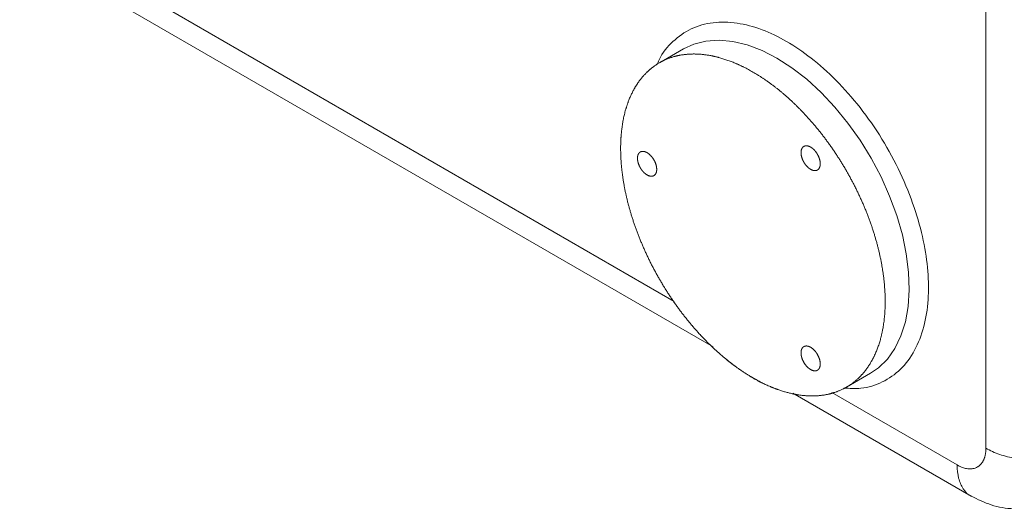
# Model space of a CAD drawing. Units: millimetres. Extents: x -250 to 1657, y -1065 to 2273.
# Drawn here: x 836 to 981, y 1765 to 1837 of the extents above; entities that cross this region are included whole.
import ezdxf

# ---------------------------------------------------------------- set-up
doc = ezdxf.new("R2010")
doc.units = ezdxf.units.MM

msp = doc.modelspace()

# ---------------------------------------------------------------- linework, layer by layer
at = {"color": 7, "linetype": 'Continuous', "lineweight": 15}
for p, q in [((978.4371940358903, 1854.084784367788), (978.4371940358903, 1773.981815069703)), ((838.4396574492455, 1846.519562478074), (938.3206227140412, 1788.859508559465)), ((933.9720792310717, 1832.629076781754), (930.4365453251388, 1830.588056502197)), ((957.9343104726306, 1782.955369071259), (961.4698443785633, 1784.996389350816)), ((961.6200321064586, 1785.085005790397), (961.4698443785633, 1784.996389350816)), ((950.0502330837281, 1782.088148625493), (976.2909198527025, 1766.939722597078))]:
    msp.add_line(p, q, dxfattribs=at)
at = {"color": 8, "linetype": 'Continuous', "lineweight": 15}
for p, q in [((932.5851615865126, 1795.553131284286), (836.3939103437517, 1851.083158636865)), ((974.1951995234971, 1771.532167683851), (955.7856942112567, 1782.159748886181))]:
    msp.add_line(p, q, dxfattribs=at)
at = {"color": 8, "linetype": 'Continuous', "lineweight": 15, "flags": 128}
msp.add_lwpolyline([(933.9720792310717, 1832.629076781754), (935.4950376560146, 1833.332054080926), (937.2833224597871, 1833.784136567848), (939.2054974817898, 1833.915895028061), (941.2369057641931, 1833.72563931225), (943.3514891448729, 1833.215809951119), (945.5221225219792, 1832.392946849159), (947.7209618048175, 1831.267605393143), (949.919801087656, 1829.854221051491), (952.0904344647623, 1828.170924201359), (954.205017845442, 1826.239307558797), (956.2364261278453, 1824.084149195288), (958.158601149848, 1821.733094693715), (959.9468859536206, 1819.216302520938), (961.5783410760602, 1816.566057166018), (963.0320388078297, 1813.816355006603), (964.2893316463558, 1811.002468215838), (965.3340914991682, 1808.160492303831), (966.152916569168, 1805.326883097661), (966.7353032679775, 1802.537989099363), (967.0737809521287, 1799.829585220651), (967.1640077537431, 1797.236413875434), (967.004826276425, 1794.791739316851), (966.5982784419184, 1792.526920935594), (965.9495792970824, 1790.471010993129), (965.0670501171786, 1788.650381949909), (963.962011663596, 1787.088388169105), (962.6486389652671, 1785.80506633538), (961.6200321064586, 1785.085005790397)], dxfattribs=at)
at = {"color": 8, "linetype": 'Continuous', "lineweight": 15}
for points, knots in [([(930.1007545988208, 1830.309701028035), (930.1903903406611, 1830.54307982106), (930.7278294582245, 1831.94237534767), (932.3767322702827, 1833.817724969706), (935.0259466743196, 1835.732874606354), (938.2513014023981, 1836.629687208209), (941.7919825995149, 1836.562998671151), (945.4608833104951, 1835.590591133412), (949.13513180822, 1833.837751885905), (952.8096462302316, 1831.348312078752), (956.4776967610671, 1828.084808240191), (960.0216593017725, 1824.063136613933), (963.2344798906644, 1819.443832765546), (965.9303457112092, 1814.464668985203), (967.9786633557184, 1809.401866208215), (969.3239158122267, 1804.521418679904), (969.9994295718251, 1799.944398121416), (970.0402917129996, 1795.662095104887), (969.4103450442607, 1791.698086968627), (968.0523950520944, 1788.217957358337), (965.9851980927302, 1785.443744075077), (963.2895372881555, 1783.589198218536), (960.4445112599097, 1782.665023885722), (958.4020707084824, 1782.771374228241), (957.5558955446268, 1782.815434760845)], [0, 0, 0, 0, 0.009742385454205837, 0.05841351824581026, 0.1079823609378219, 0.1575512036298337, 0.2062223364214375, 0.2531917935426885, 0.2978199275093861, 0.3424480614760836, 0.3894175185973346, 0.4380886513889384, 0.4876574940809497, 0.5372263367729616, 0.585897469564566, 0.6328669266858161, 0.6774950606525142, 0.7221231946192118, 0.769092651740462, 0.817763784532066, 0.8673326272240777, 0.9169014699160892, 0.9655726027076932, 0.9999999999999999, 0.9999999999999999, 0.9999999999999999, 0.9999999999999999]), ([(976.26996976648, 1766.971200991487), (976.2443035107699, 1766.97965570538), (975.7434340967197, 1767.144646954657), (975.0673055210727, 1768.006399212933), (974.3252676746065, 1769.502472376902), (974.238555573867, 1770.855602581535), (974.1951995234972, 1771.532167683851)], [0, 0, 0, 0, 0.0176853062218024, 0.3451235374811985, 0.6725617687406003, 1, 1, 1, 1])]:
    msp.add_open_spline(points, degree=3, knots=knots, dxfattribs=at)
at = {"color": 7, "linetype": 'Continuous', "lineweight": 15}
for points, knots in [([(945.4581287405446, 1783.582125902819), (942.9127270572246, 1785.051555016921), (941.640057685601, 1785.930997487048), (939.1435651818873, 1787.945627922758), (937.9198037804939, 1789.080766072635), (935.5681592632549, 1791.563176712128), (934.440334296454, 1792.910387819248), (932.3239101456699, 1795.765181013798), (931.3353632944442, 1797.272692510841), (929.535492503325, 1800.390160158969), (928.7242130687837, 1802.000039224524), (927.3100636624533, 1805.260378792808), (926.707228658295, 1806.910758677217), (925.733145605374, 1810.188677144468), (925.3619216427346, 1811.816134674317), (924.8653384086756, 1814.985663472115), (924.7399914162546, 1816.527656367221), (924.7399914162545, 1819.46699228136), (924.8653384086756, 1820.864262619522), (925.3619216427346, 1823.460448619221), (925.7331456053743, 1824.659300084943), (926.7072286582949, 1826.81256619819), (927.3100636624533, 1827.766927601967), (928.7242130687836, 1829.394525019597), (929.5354925033253, 1830.067720787894), (931.335363294444, 1831.107101853913), (932.32391014567, 1831.473261450889), (934.4403342964541, 1831.884483333821), (935.568159263255, 1831.929535451507), (937.919803780494, 1831.696795125009), (939.1435651818873, 1831.419008435787), (941.640057685601, 1830.551249980083), (942.9127270572249, 1829.961299670638), (945.4581287405446, 1828.491870556535), (946.7307981121683, 1827.612428086409), (949.227290615882, 1825.597797650698), (950.4510520172753, 1824.462659500821), (952.8026965345142, 1821.980248861329), (953.9305215013154, 1820.633037754208), (956.0469456520993, 1817.778244559658), (957.0354925033251, 1816.270733062616), (958.8353632944442, 1813.153265414488), (959.6466427289856, 1811.543386348932), (961.060792135316, 1808.283046780648), (961.6636271394743, 1806.632666896239), (962.6377101923953, 1803.354748428988), (963.0089341550345, 1801.727290899139), (963.5055173890937, 1798.557762101341), (963.6308643815146, 1797.015769206236), (963.6308643815146, 1794.076433292096), (963.5055173890936, 1792.679162953934), (963.0089341550345, 1790.082976954235), (962.637710192395, 1788.884125488514), (961.6636271394746, 1786.730859375266), (961.0607921353159, 1785.776497971489), (959.6466427289856, 1784.14890055386), (958.835363294444, 1783.475704785562), (957.0354925033251, 1782.436323719543), (956.0469456520992, 1782.070164122568), (953.9305215013152, 1781.658942239635), (952.8026965345143, 1781.613890121949), (950.4510520172753, 1781.846630448448), (949.2272906158821, 1782.124417137669), (946.7307981121683, 1782.992175593373), (945.4581287405446, 1783.582125902819), (942.9127270572246, 1785.051555016921)], [-0.03125, -0.03125, 0, 0, 0.03125, 0.03125, 0.0625, 0.0625, 0.09375, 0.09375, 0.125, 0.125, 0.15625, 0.15625, 0.1875, 0.1875, 0.21875, 0.21875, 0.25, 0.25, 0.28125, 0.28125, 0.3125, 0.3125, 0.34375, 0.34375, 0.375, 0.375, 0.40625, 0.40625, 0.4375, 0.4375, 0.46875, 0.46875, 0.5, 0.5, 0.53125, 0.53125, 0.5625, 0.5625, 0.59375, 0.59375, 0.625, 0.625, 0.65625, 0.65625, 0.6875, 0.6875, 0.71875, 0.71875, 0.75, 0.75, 0.78125, 0.78125, 0.8125, 0.8125, 0.84375, 0.84375, 0.875, 0.875, 0.90625, 0.90625, 0.9375, 0.9375, 0.96875, 0.96875, 1, 1, 1.03125, 1.03125]), ([(952.9373339117893, 1814.8027801371), (952.6706411934873, 1814.928512636684), (952.4040552881396, 1815.110846187394), (952.1400558897218, 1815.352526496459), (951.8885917402846, 1815.647410040718), (951.6640353244712, 1815.989462119383), (951.4799696812366, 1816.355107268217), (951.3503279918899, 1816.720298384389), (951.2728648498721, 1817.069978584927), (951.2483175709036, 1817.391983985568), (951.2728391493464, 1817.685803699851), (951.3502348759912, 1817.945963908507), (951.4798992989693, 1818.161601187886), (951.6638577275893, 1818.31471113041), (951.8884783802406, 1818.397593289602), (952.139916333421, 1818.402146504459), (952.404006438318, 1818.339142154429), (952.6705845843427, 1818.213596146365), (952.9372849236206, 1818.031316707137), (953.2012696460962, 1817.789547841333), (953.452828566635, 1817.494594278076), (953.6773827503494, 1817.152533503586), (953.8614489918272, 1816.786890684903), (953.9910905231445, 1816.421698954995), (954.068553704994, 1816.072018902971), (954.0931009710341, 1815.750013476406), (954.0685794055154, 1815.456193721252), (953.991183638992, 1815.196033707364), (953.8615193740516, 1814.980395631672), (953.6775603464991, 1814.827288713785), (953.4529419260664, 1814.744395279908), (953.2014092998749, 1814.739881531905), (952.9373339117893, 1814.8027801371), (952.6706411934873, 1814.928512636684), (952.4040552881396, 1815.110846187394)], [-0.09252350641717011, -0.06000313652142886, -0.02999059731600173, 0, 0.03001142591011096, 0.06000081926161604, 0.09247847297693228, 0.1249988236344414, 0.1574764965638515, 0.1899968664600194, 0.2199767127579594, 0.2499988320362292, 0.2799786905342425, 0.3100008182677908, 0.3424784719831019, 0.3749988226406311, 0.4074764955697652, 0.4399968654661847, 0.4699767117638198, 0.4999988310424199, 0.5299786895408689, 0.5600008172739929, 0.5924784709894045, 0.6249988216468072, 0.6574764945760735, 0.6899968644723845, 0.7199767107703826, 0.7499988300486062, 0.7799786885467097, 0.8100008162801576, 0.8424784699956539, 0.8749988206530189, 0.9074764935828298, 0.939996863478571, 0.9700094026839982, 0.9999999999999999, 1.030011425910111, 1.060000819261616, 1.092478472976932]), ([(928.8957033514464, 1813.983983424143), (928.6290106331452, 1814.109715923726), (928.3624247277977, 1814.292049474437), (928.0984253293796, 1814.533729783501), (927.8469611799409, 1814.82861332776), (927.6224047641284, 1815.170665406426), (927.4383391208962, 1815.53631055526), (927.3086974315476, 1815.90150167143), (927.2312342895283, 1816.251181871969), (927.2066870105613, 1816.573187272611), (927.2312085890038, 1816.867006986894), (927.3086043156488, 1817.127167195551), (927.4382687386276, 1817.342804474928), (927.6222271672466, 1817.495914417452), (927.8468478198977, 1817.578796576645), (928.0982857730781, 1817.583349791501), (928.3623758779753, 1817.520345441472), (928.6289540239989, 1817.394799433408), (928.8956543632767, 1817.212519994179), (929.1596390857509, 1816.970751128379), (929.4111980062917, 1816.675797565121), (929.6357521900051, 1816.333736790631), (929.8198184314839, 1815.968093971946), (929.9494599628015, 1815.60290224204), (930.0269231446515, 1815.253222190015), (930.0514704106915, 1814.931216763451), (930.026948845172, 1814.637397008297), (929.9495530786511, 1814.37723699441), (929.8198888137103, 1814.161598918716), (929.6359297861594, 1814.00849200083), (929.4113113657263, 1813.925598566948), (929.1597787395332, 1813.921084818947), (928.8957033514464, 1813.983983424143), (928.6290106331452, 1814.109715923726), (928.3624247277977, 1814.292049474437)], [-0.09252350641762785, -0.06000313652142508, -0.0299905973159047, 0, 0.03001142590987293, 0.0600008192616072, 0.09247847297707604, 0.1249988236344509, 0.157476496563766, 0.1899968664599996, 0.219976712757629, 0.2499988320362293, 0.2799786905345284, 0.3100008182677924, 0.3424784719831594, 0.3749988226406266, 0.4074764955696628, 0.4399968654661769, 0.4699767117638118, 0.4999988310424118, 0.5299786895404025, 0.5600008172739681, 0.5924784709888434, 0.6249988216468043, 0.6574764945758211, 0.6899968644723737, 0.7199767107701543, 0.7499988300485997, 0.7799786885462293, 0.8100008162801389, 0.8424784699946724, 0.8749988206529881, 0.9074764935823721, 0.9399968634785749, 0.9700094026840953, 1, 1.030011425909873, 1.060000819261607, 1.092478472977076]), ([(952.9373339117898, 1785.407310909213), (952.6706411934884, 1785.533043408796), (952.4040552881405, 1785.715376959507), (952.1400558897229, 1785.957057268571), (951.8885917402844, 1786.251940812829), (951.6640353244717, 1786.593992891495), (951.4799696812377, 1786.95963804033), (951.3503279918901, 1787.324829156501), (951.2728648498717, 1787.674509357039), (951.2483175709037, 1787.996514757681), (951.2728391493464, 1788.290334471964), (951.350234875991, 1788.55049468062), (951.4798992989695, 1788.766131959998), (951.6638577275885, 1788.919241902522), (951.8884783802397, 1789.002124061716), (952.1399163334205, 1789.006677276572), (952.4040064383179, 1788.943672926542), (952.6705845843419, 1788.818126918478), (952.9372849236197, 1788.63584747925), (953.201269646095, 1788.394078613447), (953.4528285666353, 1788.09912505019), (953.6773827503491, 1787.757064275699), (953.8614489918274, 1787.391421457015), (953.9910905231447, 1787.026229727108), (954.0685537049939, 1786.676549675084), (954.093100971034, 1786.354544248519), (954.0685794055157, 1786.060724493365), (953.9911836389917, 1785.800564479477), (953.8615193740511, 1785.584926403786), (953.6775603465, 1785.431819485899), (953.4529419260673, 1785.348926052021), (953.201409299876, 1785.344412304017), (952.9373339117898, 1785.407310909213), (952.6706411934884, 1785.533043408796), (952.4040552881405, 1785.715376959507)], [-0.09252350641748364, -0.06000313652143341, -0.02999059731613374, 0, 0.0300114259098554, 0.06000081926160675, 0.09247847297677515, 0.1249988236344478, 0.1574764965637461, 0.1899968664600138, 0.2199767127577583, 0.2499988320362307, 0.2799786905342439, 0.3100008182677921, 0.3424784719829134, 0.3749988226406243, 0.4074764955695765, 0.4399968654661857, 0.4699767117638207, 0.4999988310424207, 0.5299786895406146, 0.5600008172739835, 0.5924784709892494, 0.6249988216468128, 0.6574764945762196, 0.6899968644723881, 0.7199767107704328, 0.7499988300486078, 0.7799786885468655, 0.8100008162801646, 0.842478469995618, 0.874998820653012, 0.9074764935825164, 0.9399968634785666, 0.9700094026838663, 1, 1.030011425909855, 1.060000819261607, 1.092478472976775]), ([(978.4371940358902, 1773.981815069703), (978.4364848521041, 1773.9147209747), (978.4350664673572, 1773.780531159801), (978.4236612309419, 1773.584952521464), (978.4055501915709, 1773.393936170792), (978.3801299616761, 1773.208169976201), (978.3476477731709, 1773.027850636906), (978.308122720366, 1772.853306608126), (978.2616348026944, 1772.684831228545), (978.2082475856608, 1772.522727344118), (978.1480285270101, 1772.367295779024), (978.0810450277369, 1772.218836920859), (978.0073598959657, 1772.077655949905), (977.927054851776, 1771.944041759318), (977.840329404531, 1771.818145427018), (977.7473700368522, 1771.70012663911), (977.6483661720374, 1771.590142041757), (977.5435057417233, 1771.488349268917), (977.4329787610351, 1771.394905927814), (977.3169676261548, 1771.309969854119), (977.1352381966548, 1771.195688564787), (976.8750299068404, 1771.074183684388), (976.565453543908, 1770.992838091474), (976.1968980036668, 1770.946327551543), (975.8417738807572, 1770.955201946243), (975.4564255692426, 1771.020737495059), (975.1474219983976, 1771.102551598192), (974.8330504245637, 1771.215068777851), (974.5150393899751, 1771.355202705738), (974.3018135011379, 1771.473178976697), (974.1951995234971, 1771.532167683851)], [0, 0, 0, 0, 0.0263227513849766, 0.05264614025790307, 0.07897079400932501, 0.1052965380300123, 0.1316226311168528, 0.1579480007473929, 0.1842714782398381, 0.210592033918056, 0.236909012431626, 0.2632223683375741, 0.2895329024138102, 0.3158425256361665, 0.3421533376444537, 0.3684664858942889, 0.3947822915885209, 0.4211004794598867, 0.4474204074858645, 0.4737412964766711, 0.5000624595917125, 0.5657359269605774, 0.6314116292258359, 0.6721271944103339, 0.7600006804950072, 0.8080013152908102, 0.8560038683766096, 0.9040046723513879, 0.9520018710140882, 1, 1, 1, 1]), ([(978.4371940358902, 1773.981815069703), (979.0427220617453, 1773.632251181054), (979.7264124613453, 1773.327860067007), (981.2054370616338, 1772.82931613937), (982.0006642235875, 1772.635199405986), (983.6505781071024, 1772.369962433652), (984.5051454224724, 1772.298861390212), (986.2176526030119, 1772.284340826961), (987.0754685320396, 1772.340922358021), (987.9068165484364, 1772.459496826632)], [0, 0, 0, 0, 0.25, 0.25, 0.5, 0.5, 0.75, 0.75, 1, 1, 1, 1]), ([(976.2632906295962, 1766.958399373999), (977.2367871061247, 1766.48015908418), (979.234072616014, 1765.498971761854), (982.5444879929103, 1764.959413945087), (985.9062995360373, 1765.155780749901), (987.9233996683023, 1766.034999833631), (988.9416868229687, 1766.47885360409)], [0, 0, 0, 0, 0.2352414111353359, 0.4826358113405808, 0.7388204486385135, 1, 1, 1, 1])]:
    msp.add_open_spline(points, degree=3, knots=knots, dxfattribs=at)

doc.saveas('drawing.dxf')
